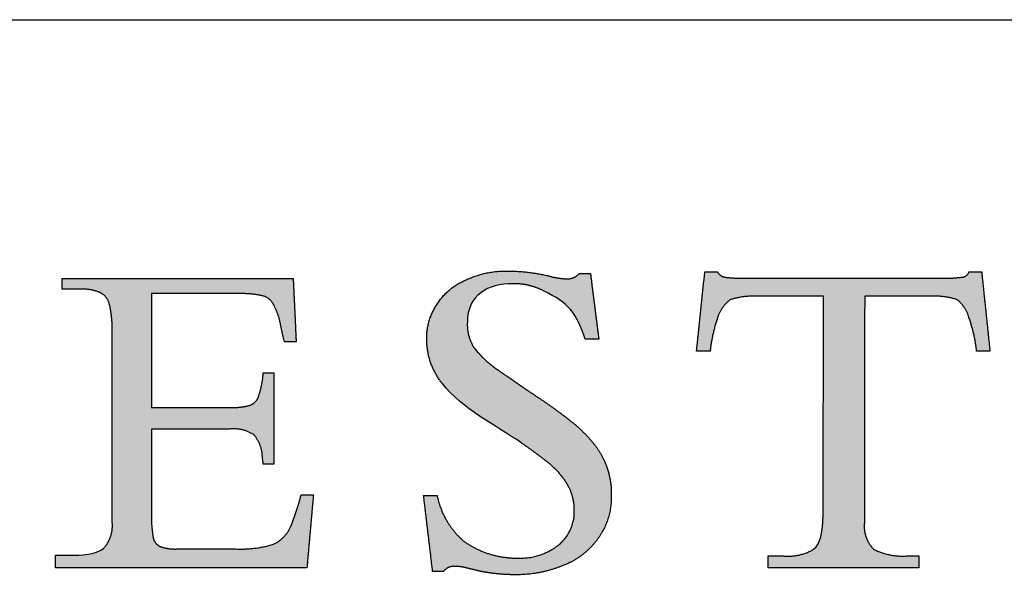
# Model space of a CAD drawing. Units: inches. Extents: x 2.2 to 63.8, y 2.3 to 48.8.
# Drawn here: x 56.4 to 60.2, y 46.6 to 48.8 of the extents above; entities that cross this region are included whole.
import ezdxf

# ---------------------------------------------------------------- set-up
doc = ezdxf.new("R2010")
doc.units = ezdxf.units.IN
doc.header["$LTSCALE"] = 6
doc.header["$MEASUREMENT"] = 0
doc.layers.add('LOGOS', color=7, linetype='Continuous')

# ---------------------------------------------------------------- blocks, each defined once
blk = doc.blocks.new('Block3')
at = {"layer": 'LOGOS'}
h = blk.add_hatch(color=7, dxfattribs=at)
edge = h.paths.add_edge_path(flags=0)
edge.add_spline(control_points=[(28.906, 8.898), (28.971, 8.385), (29.037, 7.872)], knot_values=[0, 0, 0, 0.075137, 0.075137, 0.075137], weights=[1, 1, 1], degree=2, periodic=0)
edge.add_spline(control_points=[(29.037, 7.872), (28.931, 7.872), (28.826, 7.872)], knot_values=[0, 0, 0, 0.015313, 0.015313, 0.015313], weights=[1, 1, 1], degree=2, periodic=0)
edge.add_spline(control_points=[(28.826, 7.872), (28.679, 8.289), (28.579, 8.429), (28.173, 8.626)], knot_values=[-0.07528, -0.07528, -0.07528, -0.07528, 0, 0, 0, 0], weights=[1, 1, 1, 1], degree=3, periodic=0)
edge.add_spline(control_points=[(28.173, 8.626), (28.026, 8.701), (27.865, 8.739), (27.7, 8.736)], knot_values=[0, 0, 0, 0, 0.035654, 0.035654, 0.035654, 0.035654], weights=[1, 0.980301, 0.980301, 1], degree=3, periodic=0)
edge.add_spline(control_points=[(27.7, 8.736), (27.306, 8.736), (26.986, 8.566), (26.986, 8.128)], knot_values=[0.035654, 0.035654, 0.035654, 0.035654, 0.112993, 0.112993, 0.112993, 0.112993], weights=[1, 1, 1, 1], degree=3, periodic=0)
edge.add_spline(control_points=[(26.986, 8.128), (26.976, 7.923), (27.084, 7.747)], knot_values=[0, 0, 0, 0.029025, 0.029025, 0.029025], weights=[1, 0.955846, 1], degree=2, periodic=0)
edge.add_spline(control_points=[(27.084, 7.747), (27.247, 7.534), (27.47, 7.386)], knot_values=[0, 0, 0, 0.038578, 0.038578, 0.038578], weights=[1, 0.98633, 1], degree=2, periodic=0)
edge.add_spline(control_points=[(27.47, 7.386), (27.574, 7.311), (27.681, 7.241)], knot_values=[0, 0, 0, 0.018551, 0.018551, 0.018551], weights=[1, 0.999805, 1], degree=2, periodic=0)
edge.add_spline(control_points=[(27.681, 7.241), (27.764, 7.183), (27.846, 7.125)], knot_values=[0, 0, 0, 0.014663, 0.014663, 0.014663], weights=[1, 0.999999, 1], degree=2, periodic=0)
edge.add_spline(control_points=[(27.846, 7.125), (27.958, 7.049), (28.071, 6.974)], knot_values=[0, 0, 0, 0.019638, 0.019638, 0.019638], weights=[1, 0.999973, 1], degree=2, periodic=0)
edge.add_spline(control_points=[(28.071, 6.974), (28.363, 6.783), (28.635, 6.563)], knot_values=[0.019638, 0.019638, 0.019638, 0.070368, 0.070368, 0.070368], weights=[1, 0.998684, 1], degree=2, periodic=0)
edge.add_spline(control_points=[(28.635, 6.563), (28.807, 6.424), (28.947, 6.253)], knot_values=[0.070368, 0.070368, 0.070368, 0.102355, 0.102355, 0.102355], weights=[1, 0.994846, 1], degree=2, periodic=0)
edge.add_spline(control_points=[(28.947, 6.253), (29.067, 6.108), (29.138, 5.933)], knot_values=[0.102355, 0.102355, 0.102355, 0.129554, 0.129554, 0.129554], weights=[1, 0.988133, 1], degree=2, periodic=0)
edge.add_spline(control_points=[(29.138, 5.933), (29.241, 5.688), (29.23, 5.424)], knot_values=[0, 0, 0, 0.037853, 0.037853, 0.037853], weights=[1, 0.975761, 1], degree=2, periodic=0)
edge.add_spline(control_points=[(29.23, 5.424), (29.24, 5.073), (29.04, 4.783)], knot_values=[0, 0, 0, 0.049319, 0.049319, 0.049319], weights=[1, 0.950507, 1], degree=2, periodic=0)
edge.add_spline(control_points=[(29.04, 4.783), (28.838, 4.482), (28.501, 4.348)], knot_values=[0.049319, 0.049319, 0.049319, 0.10038, 0.10038, 0.10038], weights=[1, 0.955217, 1], degree=2, periodic=0)
edge.add_spline(control_points=[(28.501, 4.348), (28.123, 4.186), (27.712, 4.195)], knot_values=[0, 0, 0, 0.058801, 0.058801, 0.058801], weights=[1, 0.97723, 1], degree=2, periodic=0)
edge.add_spline(control_points=[(27.712, 4.195), (27.578, 4.196), (27.445, 4.21)], knot_values=[0.058801, 0.058801, 0.058801, 0.078284, 0.078284, 0.078284], weights=[1, 0.998637, 1], degree=2, periodic=0)
edge.add_spline(control_points=[(27.445, 4.21), (27.306, 4.223), (27.17, 4.253)], knot_values=[0, 0, 0, 0.020195, 0.020195, 0.020195], weights=[1, 0.997971, 1], degree=2, periodic=0)
edge.add_spline(control_points=[(27.17, 4.253), (27.068, 4.278), (26.965, 4.303)], knot_values=[0, 0, 0, 0.015332, 0.015332, 0.015332], weights=[1, 1, 1], degree=2, periodic=0)
edge.add_spline(control_points=[(26.965, 4.303), (26.883, 4.324), (26.799, 4.325)], knot_values=[0, 0, 0, 0.012211, 0.012211, 0.012211], weights=[1, 0.992892, 1], degree=2, periodic=0)
edge.add_spline(control_points=[(26.799, 4.325), (26.683, 4.337), (26.612, 4.246)], knot_values=[0, 0, 0, 0.015404, 0.015404, 0.015404], weights=[1, 0.877476, 1], degree=2, periodic=0)
edge.add_spline(control_points=[(26.612, 4.246), (26.528, 4.246), (26.445, 4.246)], knot_values=[0, 0, 0, 0.012086, 0.012086, 0.012086], weights=[1, 1, 1], degree=2, periodic=0)
edge.add_spline(control_points=[(26.445, 4.246), (26.374, 4.838), (26.304, 5.43)], knot_values=[0, 0, 0, 0.086585, 0.086585, 0.086585], weights=[1, 1, 1], degree=2, periodic=0)
edge.add_spline(control_points=[(26.304, 5.43), (26.409, 5.43), (26.514, 5.43)], knot_values=[0, 0, 0, 0.015292, 0.015292, 0.015292], weights=[1, 1, 1], degree=2, periodic=0)
edge.add_spline(control_points=[(26.514, 5.43), (26.6, 5.01), (26.921, 4.725)], knot_values=[0, 0, 0, 0.060081, 0.060081, 0.060081], weights=[1, 0.948744, 1], degree=2, periodic=0)
edge.add_spline(control_points=[(26.921, 4.725), (27.306, 4.446), (27.781, 4.455)], knot_values=[0, 0, 0, 0.066632, 0.066632, 0.066632], weights=[1, 0.947895, 1], degree=2, periodic=0)
edge.add_spline(control_points=[(27.781, 4.455), (28.133, 4.441), (28.409, 4.66)], knot_values=[0, 0, 0, 0.049019, 0.049019, 0.049019], weights=[1, 0.937526, 1], degree=2, periodic=0)
edge.add_spline(control_points=[(28.409, 4.66), (28.663, 4.867), (28.654, 5.193)], knot_values=[0.049019, 0.049019, 0.049019, 0.093124, 0.093124, 0.093124], weights=[1, 0.897173, 1], degree=2, periodic=0)
edge.add_spline(control_points=[(28.654, 5.193), (28.659, 5.407), (28.553, 5.591)], knot_values=[0, 0, 0, 0.030202, 0.030202, 0.030202], weights=[1, 0.962499, 1], degree=2, periodic=0)
edge.add_spline(control_points=[(28.553, 5.591), (28.43, 5.805), (28.234, 5.953)], knot_values=[0.030202, 0.030202, 0.030202, 0.065462, 0.065462, 0.065462], weights=[1, 0.979538, 1], degree=2, periodic=0)
edge.add_spline(control_points=[(28.234, 5.953), (28.1, 6.06), (27.962, 6.161), (27.821, 6.257)], knot_values=[0, 0, 0, 0, 0.037252, 0.037252, 0.037252, 0.037252], weights=[1, 0.999477, 0.999477, 1], degree=3, periodic=0)
edge.add_spline(control_points=[(27.821, 6.257), (27.423, 6.533), (26.91, 6.777), (26.592, 7.183)], knot_values=[0.037252, 0.037252, 0.037252, 0.037252, 0.149531, 0.149531, 0.149531, 0.149531], weights=[1, 1, 1, 1], degree=3, periodic=0)
edge.add_spline(control_points=[(26.592, 7.183), (26.434, 7.38), (26.351, 7.619), (26.353, 7.872)], knot_values=[0.149531, 0.149531, 0.149531, 0.149531, 0.203505, 0.203505, 0.203505, 0.203505], weights=[1, 0.961303, 0.961303, 1], degree=3, periodic=0)
edge.add_spline(control_points=[(26.353, 7.872), (26.346, 8.17), (26.514, 8.417)], knot_values=[0, 0, 0, 0.041937, 0.041937, 0.041937], weights=[1, 0.951743, 1], degree=2, periodic=0)
edge.add_spline(control_points=[(26.514, 8.417), (26.68, 8.678), (26.966, 8.796)], knot_values=[0.041937, 0.041937, 0.041937, 0.085523, 0.085523, 0.085523], weights=[1, 0.953169, 1], degree=2, periodic=0)
edge.add_spline(control_points=[(26.966, 8.796), (27.279, 8.944), (27.625, 8.934)], knot_values=[0, 0, 0, 0.049332, 0.049332, 0.049332], weights=[1, 0.972542, 1], degree=2, periodic=0)
edge.add_spline(control_points=[(27.625, 8.934), (27.936, 8.933), (28.238, 8.862)], knot_values=[0, 0, 0, 0.044926, 0.044926, 0.044926], weights=[1, 0.993342, 1], degree=2, periodic=0)
edge.add_spline(control_points=[(28.238, 8.862), (28.385, 8.819), (28.538, 8.811)], knot_values=[0, 0, 0, 0.022166, 0.022166, 0.022166], weights=[1, 0.993148, 1], degree=2, periodic=0)
edge.add_spline(control_points=[(28.538, 8.811), (28.657, 8.808), (28.733, 8.898)], knot_values=[0, 0, 0, 0.016002, 0.016002, 0.016002], weights=[1, 0.900572, 1], degree=2, periodic=0)
edge.add_spline(control_points=[(28.733, 8.898), (28.819, 8.898), (28.906, 8.898)], knot_values=[0, 0, 0, 0.012575, 0.012575, 0.012575], weights=[1, 1, 1], degree=2, periodic=0)
h = blk.add_hatch(color=7, dxfattribs=at)
edge = h.paths.add_edge_path(flags=0)
edge.add_spline(control_points=[(32.529, 5), (32.533, 5.059), (32.536, 5.119)], knot_values=[0, 0, 0, 0.008682, 0.008682, 0.008682], weights=[1, 1, 1], degree=2, periodic=0)
edge.add_spline(control_points=[(32.536, 5.119), (32.536, 5.185), (32.536, 5.25)], knot_values=[0, 0, 0, 0.009514, 0.009514, 0.009514], weights=[1, 1, 1], degree=2, periodic=0)
edge.add_spline(control_points=[(32.536, 5.25), (32.539, 6.896), (32.542, 8.541)], knot_values=[0, 0, 0, 0.238996, 0.238996, 0.238996], weights=[1, 1, 1], degree=2, periodic=0)
edge.add_spline(control_points=[(32.542, 8.541), (32.016, 8.541), (31.49, 8.541)], knot_values=[0, 0, 0, 0.076377, 0.076377, 0.076377], weights=[1, 1, 1], degree=2, periodic=0)
edge.add_spline(control_points=[(31.49, 8.541), (31.282, 8.55), (31.084, 8.485)], knot_values=[0, 0, 0, 0.02994, 0.02994, 0.02994], weights=[1, 0.983963, 1], degree=2, periodic=0)
edge.add_spline(control_points=[(31.084, 8.485), (30.939, 8.373), (30.886, 8.198)], knot_values=[0, 0, 0, 0.025746, 0.025746, 0.025746], weights=[1, 0.953039, 1], degree=2, periodic=0)
edge.add_spline(control_points=[(30.886, 8.198), (30.803, 7.946), (30.773, 7.684)], knot_values=[0, 0, 0, 0.038281, 0.038281, 0.038281], weights=[1, 0.994604, 1], degree=2, periodic=0)
edge.add_spline(control_points=[(30.773, 7.684), (30.69, 7.684), (30.606, 7.684)], knot_values=[0, 0, 0, 0.01213, 0.01213, 0.01213], weights=[1, 1, 1], degree=2, periodic=0)
edge.add_spline(control_points=[(30.606, 7.684), (30.584, 7.684), (30.561, 7.684)], knot_values=[0, 0, 0, 0.003245, 0.003245, 0.003245], weights=[1, 1, 1], degree=2, periodic=0)
edge.add_spline(control_points=[(30.561, 7.684), (30.584, 7.898), (30.606, 8.112)], knot_values=[0, 0, 0, 0.031265, 0.031265, 0.031265], weights=[1, 1, 1], degree=2, periodic=0)
edge.add_spline(control_points=[(30.606, 8.112), (30.648, 8.516), (30.691, 8.921)], knot_values=[0, 0, 0, 0.059078, 0.059078, 0.059078], weights=[1, 1, 1], degree=2, periodic=0)
edge.add_spline(control_points=[(30.691, 8.921), (30.789, 8.921), (30.888, 8.921)], knot_values=[0, 0, 0, 0.014347, 0.014347, 0.014347], weights=[1, 1, 1], degree=2, periodic=0)
edge.add_spline(control_points=[(30.888, 8.921), (30.928, 8.846), (31.012, 8.837)], knot_values=[0, 0, 0, 0.011323, 0.011323, 0.011323], weights=[1, 0.883086, 1], degree=2, periodic=0)
edge.add_spline(control_points=[(31.012, 8.837), (31.183, 8.818), (31.354, 8.822)], knot_values=[0.011323, 0.011323, 0.011323, 0.036216, 0.036216, 0.036216], weights=[1, 0.997684, 1], degree=2, periodic=0)
edge.add_spline(control_points=[(31.354, 8.822), (32.858, 8.822), (34.363, 8.822)], knot_values=[0, 0, 0, 0.218451, 0.218451, 0.218451], weights=[1, 1, 1], degree=2, periodic=0)
edge.add_spline(control_points=[(34.363, 8.822), (34.537, 8.818), (34.71, 8.839)], knot_values=[0, 0, 0, 0.025311, 0.025311, 0.025311], weights=[1, 0.997291, 1], degree=2, periodic=0)
edge.add_spline(control_points=[(34.71, 8.839), (34.787, 8.848), (34.811, 8.921)], knot_values=[0.025311, 0.025311, 0.025311, 0.035252, 0.035252, 0.035252], weights=[1, 0.843987, 1], degree=2, periodic=0)
edge.add_spline(control_points=[(34.811, 8.921), (34.91, 8.921), (35.009, 8.921)], knot_values=[0, 0, 0, 0.01434, 0.01434, 0.01434], weights=[1, 1, 1], degree=2, periodic=0)
edge.add_spline(control_points=[(35.009, 8.921), (35.073, 8.302), (35.138, 7.684)], knot_values=[0, 0, 0, 0.090344, 0.090344, 0.090344], weights=[1, 1, 1], degree=2, periodic=0)
edge.add_spline(control_points=[(35.138, 7.684), (35.034, 7.684), (34.93, 7.684)], knot_values=[0, 0, 0, 0.015133, 0.015133, 0.015133], weights=[1, 1, 1], degree=2, periodic=0)
edge.add_spline(control_points=[(34.93, 7.684), (34.901, 7.952), (34.811, 8.206)], knot_values=[0, 0, 0, 0.038977, 0.038977, 0.038977], weights=[1, 0.99306, 1], degree=2, periodic=0)
edge.add_spline(control_points=[(34.811, 8.206), (34.765, 8.377), (34.626, 8.487)], knot_values=[0, 0, 0, 0.024849, 0.024849, 0.024849], weights=[1, 0.950724, 1], degree=2, periodic=0)
edge.add_spline(control_points=[(34.626, 8.487), (34.432, 8.551), (34.227, 8.541)], knot_values=[0, 0, 0, 0.029397, 0.029397, 0.029397], weights=[1, 0.983634, 1], degree=2, periodic=0)
edge.add_spline(control_points=[(34.227, 8.541), (33.706, 8.541), (33.184, 8.541)], knot_values=[0, 0, 0, 0.075736, 0.075736, 0.075736], weights=[1, 1, 1], degree=2, periodic=0)
edge.add_spline(control_points=[(33.184, 8.541), (33.181, 6.896), (33.179, 5.25)], knot_values=[0, 0, 0, 0.238996, 0.238996, 0.238996], weights=[1, 1, 1], degree=2, periodic=0)
edge.add_spline(control_points=[(33.179, 5.25), (33.179, 5.185), (33.179, 5.119)], knot_values=[0, 0, 0, 0.009514, 0.009514, 0.009514], weights=[1, 1, 1], degree=2, periodic=0)
edge.add_spline(control_points=[(33.179, 5.119), (33.179, 5.059), (33.179, 5)], knot_values=[0, 0, 0, 0.008666, 0.008666, 0.008666], weights=[1, 1, 1], degree=2, periodic=0)
edge.add_spline(control_points=[(33.179, 5), (33.158, 4.762), (33.324, 4.592)], knot_values=[0, 0, 0, 0.032467, 0.032467, 0.032467], weights=[1, 0.908426, 1], degree=2, periodic=0)
edge.add_spline(control_points=[(33.324, 4.592), (33.569, 4.469), (33.841, 4.488)], knot_values=[0, 0, 0, 0.038757, 0.038757, 0.038757], weights=[1, 0.964207, 1], degree=2, periodic=0)
edge.add_spline(control_points=[(33.841, 4.488), (33.936, 4.488), (34.031, 4.488)], knot_values=[0, 0, 0, 0.013768, 0.013768, 0.013768], weights=[1, 1, 1], degree=2, periodic=0)
edge.add_spline(control_points=[(34.031, 4.488), (34.031, 4.396), (34.031, 4.304)], knot_values=[0, 0, 0, 0.013382, 0.013382, 0.013382], weights=[1, 1, 1], degree=2, periodic=0)
edge.add_spline(control_points=[(34.031, 4.304), (32.854, 4.304), (31.678, 4.304)], knot_values=[0, 0, 0, 0.1709, 0.1709, 0.1709], weights=[1, 1, 1], degree=2, periodic=0)
edge.add_spline(control_points=[(31.678, 4.304), (31.678, 4.396), (31.678, 4.488)], knot_values=[0, 0, 0, 0.013382, 0.013382, 0.013382], weights=[1, 1, 1], degree=2, periodic=0)
edge.add_spline(control_points=[(31.678, 4.488), (31.794, 4.488), (31.91, 4.488)], knot_values=[0, 0, 0, 0.016885, 0.016885, 0.016885], weights=[1, 1, 1], degree=2, periodic=0)
edge.add_spline(control_points=[(31.91, 4.488), (32.166, 4.462), (32.387, 4.592)], knot_values=[0, 0, 0, 0.036062, 0.036062, 0.036062], weights=[1, 0.950506, 1], degree=2, periodic=0)
edge.add_spline(control_points=[(32.387, 4.592), (32.501, 4.679), (32.522, 4.882), (32.529, 5)], knot_values=[-0.032259, -0.032259, -0.032259, -0.032259, 0, 0, 0, 0], weights=[1, 1, 1, 1], degree=3, periodic=0)
h = blk.add_hatch(color=7, dxfattribs=at)
edge = h.paths.add_edge_path(flags=0)
edge.add_spline(control_points=[(22.057, 6.805), (22.665, 6.805), (23.272, 6.805)], knot_values=[0, 0, 0, 0.088201, 0.088201, 0.088201], weights=[1, 1, 1], degree=2, periodic=0)
edge.add_spline(control_points=[(23.272, 6.805), (23.428, 6.796), (23.58, 6.836)], knot_values=[0, 0, 0, 0.022541, 0.022541, 0.022541], weights=[1, 0.987487, 1], degree=2, periodic=0)
edge.add_spline(control_points=[(23.58, 6.836), (23.679, 6.863), (23.721, 6.957)], knot_values=[0.022541, 0.022541, 0.022541, 0.03648, 0.03648, 0.03648], weights=[1, 0.903312, 1], degree=2, periodic=0)
edge.add_spline(control_points=[(23.721, 6.957), (23.777, 7.111), (23.796, 7.274)], knot_values=[0, 0, 0, 0.023768, 0.023768, 0.023768], weights=[1, 0.993271, 1], degree=2, periodic=0)
edge.add_spline(control_points=[(23.796, 7.274), (23.8, 7.311), (23.803, 7.347)], knot_values=[0, 0, 0, 0.005278, 0.005278, 0.005278], weights=[1, 1, 1], degree=2, periodic=0)
edge.add_spline(control_points=[(23.803, 7.347), (23.884, 7.347), (23.965, 7.347)], knot_values=[0, 0, 0, 0.011748, 0.011748, 0.011748], weights=[1, 1, 1], degree=2, periodic=0)
edge.add_spline(control_points=[(23.965, 7.347), (23.965, 6.633), (23.965, 5.919)], knot_values=[0, 0, 0, 0.103692, 0.103692, 0.103692], weights=[1, 1, 1], degree=2, periodic=0)
edge.add_spline(control_points=[(23.965, 5.919), (23.884, 5.919), (23.803, 5.919)], knot_values=[0, 0, 0, 0.011748, 0.011748, 0.011748], weights=[1, 1, 1], degree=2, periodic=0)
edge.add_spline(control_points=[(23.803, 5.919), (23.796, 5.975), (23.789, 6.031)], knot_values=[0, 0, 0, 0.008212, 0.008212, 0.008212], weights=[1, 1, 1], degree=2, periodic=0)
edge.add_spline(control_points=[(23.789, 6.031), (23.785, 6.232), (23.653, 6.382)], knot_values=[0, 0, 0, 0.027922, 0.027922, 0.027922], weights=[1, 0.939237, 1], degree=2, periodic=0)
edge.add_spline(control_points=[(23.653, 6.382), (23.48, 6.49), (23.278, 6.469)], knot_values=[0, 0, 0, 0.02849, 0.02849, 0.02849], weights=[1, 0.945861, 1], degree=2, periodic=0)
edge.add_spline(control_points=[(23.278, 6.469), (22.668, 6.469), (22.057, 6.469)], knot_values=[0, 0, 0, 0.088621, 0.088621, 0.088621], weights=[1, 1, 1], degree=2, periodic=0)
edge.add_spline(control_points=[(22.057, 6.469), (22.057, 5.811), (22.057, 5.153)], knot_values=[0, 0, 0, 0.095598, 0.095598, 0.095598], weights=[1, 1, 1], degree=2, periodic=0)
edge.add_spline(control_points=[(22.057, 5.153), (22.054, 4.967), (22.084, 4.785)], knot_values=[0, 0, 0, 0.026838, 0.026838, 0.026838], weights=[1, 0.99574, 1], degree=2, periodic=0)
edge.add_spline(control_points=[(22.084, 4.785), (22.098, 4.682), (22.191, 4.636)], knot_values=[0, 0, 0, 0.013828, 0.013828, 0.013828], weights=[1, 0.880979, 1], degree=2, periodic=0)
edge.add_spline(control_points=[(22.191, 4.636), (22.32, 4.591), (22.457, 4.597)], knot_values=[0, 0, 0, 0.019657, 0.019657, 0.019657], weights=[1, 0.981459, 1], degree=2, periodic=0)
edge.add_spline(control_points=[(22.457, 4.597), (22.919, 4.597), (23.381, 4.597)], knot_values=[0, 0, 0, 0.067111, 0.067111, 0.067111], weights=[1, 1, 1], degree=2, periodic=0)
edge.add_spline(control_points=[(23.381, 4.597), (23.678, 4.585), (23.963, 4.67)], knot_values=[0, 0, 0, 0.042774, 0.042774, 0.042774], weights=[1, 0.986104, 1], degree=2, periodic=0)
edge.add_spline(control_points=[(23.963, 4.67), (24.152, 4.761), (24.235, 4.955)], knot_values=[0, 0, 0, 0.029222, 0.029222, 0.029222], weights=[1, 0.936461, 1], degree=2, periodic=0)
edge.add_spline(control_points=[(24.235, 4.955), (24.332, 5.194), (24.393, 5.444)], knot_values=[0.029222, 0.029222, 0.029222, 0.066578, 0.066578, 0.066578], weights=[1, 0.997287, 1], degree=2, periodic=0)
edge.add_spline(control_points=[(24.393, 5.444), (24.489, 5.444), (24.585, 5.444)], knot_values=[0, 0, 0, 0.01392, 0.01392, 0.01392], weights=[1, 1, 1], degree=2, periodic=0)
edge.add_spline(control_points=[(24.585, 5.444), (24.534, 4.874), (24.484, 4.304)], knot_values=[0, 0, 0, 0.08312, 0.08312, 0.08312], weights=[1, 1, 1], degree=2, periodic=0)
edge.add_spline(control_points=[(24.484, 4.304), (22.522, 4.304), (20.561, 4.304)], knot_values=[0, 0, 0, 0.284837, 0.284837, 0.284837], weights=[1, 1, 1], degree=2, periodic=0)
edge.add_spline(control_points=[(20.561, 4.304), (20.561, 4.401), (20.561, 4.498)], knot_values=[0, 0, 0, 0.014127, 0.014127, 0.014127], weights=[1, 1, 1], degree=2, periodic=0)
edge.add_spline(control_points=[(20.561, 4.498), (20.685, 4.498), (20.809, 4.498)], knot_values=[0, 0, 0, 0.017981, 0.017981, 0.017981], weights=[1, 1, 1], degree=2, periodic=0)
edge.add_spline(control_points=[(20.809, 4.498), (20.942, 4.498), (21.19, 4.507), (21.311, 4.603)], knot_values=[-0.037811, -0.037811, -0.037811, -0.037811, 0, 0, 0, 0], weights=[1, 1, 1, 1], degree=3, periodic=0)
edge.add_spline(control_points=[(21.311, 4.603), (21.465, 4.773), (21.448, 5.002)], knot_values=[0, 0, 0, 0.031477, 0.031477, 0.031477], weights=[1, 0.918448, 1], degree=2, periodic=0)
edge.add_spline(control_points=[(21.448, 5.002), (21.448, 5.062), (21.448, 5.121)], knot_values=[0, 0, 0, 0.00868, 0.00868, 0.00868], weights=[1, 1, 1], degree=2, periodic=0)
edge.add_spline(control_points=[(21.448, 5.121), (21.448, 5.187), (21.448, 5.252)], knot_values=[0, 0, 0, 0.009466, 0.009466, 0.009466], weights=[1, 1, 1], degree=2, periodic=0)
edge.add_spline(control_points=[(21.448, 5.252), (21.448, 6.509), (21.448, 7.767)], knot_values=[0, 0, 0, 0.182675, 0.182675, 0.182675], weights=[1, 1, 1], degree=2, periodic=0)
edge.add_spline(control_points=[(21.448, 7.767), (21.448, 7.878), (21.448, 7.989)], knot_values=[0, 0, 0, 0.016133, 0.016133, 0.016133], weights=[1, 1, 1], degree=2, periodic=0)
edge.add_spline(control_points=[(21.448, 7.989), (21.451, 8.208), (21.401, 8.421)], knot_values=[0, 0, 0, 0.031603, 0.031603, 0.031603], weights=[1, 0.9923, 1], degree=2, periodic=0)
edge.add_spline(control_points=[(21.401, 8.421), (21.37, 8.548), (21.25, 8.6)], knot_values=[0.031603, 0.031603, 0.031603, 0.049233, 0.049233, 0.049233], weights=[1, 0.89354, 1], degree=2, periodic=0)
edge.add_spline(control_points=[(21.25, 8.6), (21.094, 8.663), (20.927, 8.652)], knot_values=[0.049233, 0.049233, 0.049233, 0.07316, 0.07316, 0.07316], weights=[1, 0.974325, 1], degree=2, periodic=0)
edge.add_spline(control_points=[(20.927, 8.652), (20.797, 8.652), (20.668, 8.652)], knot_values=[0, 0, 0, 0.018822, 0.018822, 0.018822], weights=[1, 1, 1], degree=2, periodic=0)
edge.add_spline(control_points=[(20.668, 8.652), (20.668, 8.735), (20.668, 8.818)], knot_values=[0, 0, 0, 0.012079, 0.012079, 0.012079], weights=[1, 1, 1], degree=2, periodic=0)
edge.add_spline(control_points=[(20.668, 8.818), (22.468, 8.818), (24.269, 8.818)], knot_values=[0, 0, 0, 0.26152, 0.26152, 0.26152], weights=[1, 1, 1], degree=2, periodic=0)
edge.add_spline(control_points=[(24.269, 8.818), (24.293, 8.322), (24.316, 7.827)], knot_values=[0, 0, 0, 0.072045, 0.072045, 0.072045], weights=[1, 1, 1], degree=2, periodic=0)
edge.add_spline(control_points=[(24.316, 7.827), (24.225, 7.827), (24.134, 7.828)], knot_values=[0, 0, 0, 0.013217, 0.013217, 0.013217], weights=[1, 1, 1], degree=2, periodic=0)
edge.add_spline(control_points=[(24.134, 7.828), (24.1, 7.955), (24.075, 8.083)], knot_values=[0, 0, 0, 0.019044, 0.019044, 0.019044], weights=[1, 0.999486, 1], degree=2, periodic=0)
edge.add_spline(control_points=[(24.075, 8.083), (24.049, 8.247), (23.971, 8.394)], knot_values=[0, 0, 0, 0.023926, 0.023926, 0.023926], weights=[1, 0.986546, 1], degree=2, periodic=0)
edge.add_spline(control_points=[(23.971, 8.394), (23.924, 8.508), (23.806, 8.544)], knot_values=[0, 0, 0, 0.016734, 0.016734, 0.016734], weights=[1, 0.904071, 1], degree=2, periodic=0)
edge.add_spline(control_points=[(23.806, 8.544), (23.617, 8.588), (23.422, 8.581)], knot_values=[0, 0, 0, 0.028041, 0.028041, 0.028041], weights=[1, 0.991275, 1], degree=2, periodic=0)
edge.add_spline(control_points=[(23.422, 8.581), (22.74, 8.581), (22.057, 8.581)], knot_values=[0, 0, 0, 0.099121, 0.099121, 0.099121], weights=[1, 1, 1], degree=2, periodic=0)
edge.add_spline(control_points=[(22.057, 8.581), (22.057, 7.693), (22.057, 6.805)], knot_values=[0, 0, 0, 0.129023, 0.129023, 0.129023], weights=[1, 1, 1], degree=2, periodic=0)
for points, weights, degree in [([(26.966, 8.796), (27.279, 8.944), (27.625, 8.934)], [1, 0.972542262816, 1], 2), ([(27.625, 8.934), (27.936, 8.933), (28.238, 8.862)], [1, 0.993342267417, 1], 2), ([(30.888, 8.921), (30.928, 8.846), (31.012, 8.837)], [1, 0.883085944789, 1], 2), ([(34.71, 8.839), (34.787, 8.848), (34.811, 8.921)], [1, 0.843987380662, 1], 2), ([(26.514, 8.417), (26.68, 8.678), (26.966, 8.796)], [1, 0.953169295743, 1], 2), ([(28.238, 8.862), (28.385, 8.819), (28.538, 8.811)], [1, 0.993148395422, 1], 2), ([(28.538, 8.811), (28.657, 8.808), (28.733, 8.898)], [1, 0.900571535237, 1], 2), ([(31.012, 8.837), (31.183, 8.818), (31.354, 8.822)], [1, 0.997683566911, 1], 2), ([(34.363, 8.822), (34.537, 8.818), (34.71, 8.839)], [1, 0.99729074022, 1], 2), ([(21.25, 8.6), (21.094, 8.663), (20.927, 8.652)], [1, 0.974324533998, 1], 2), ([(28.173, 8.626), (28.026, 8.701), (27.865, 8.739), (27.7, 8.736)], [1, 0.980300974909, 0.980300974909, 1], 3), ([(21.401, 8.421), (21.37, 8.548), (21.25, 8.6)], [1, 0.893540142121, 1], 2), ([(23.806, 8.544), (23.617, 8.588), (23.422, 8.581)], [1, 0.991274662153, 1], 2), ([(23.971, 8.394), (23.924, 8.508), (23.806, 8.544)], [1, 0.904071426253, 1], 2), ([(31.084, 8.485), (30.939, 8.373), (30.886, 8.198)], [1, 0.953038823279, 1], 2), ([(31.49, 8.541), (31.282, 8.55), (31.084, 8.485)], [1, 0.98396305834, 1], 2), ([(34.626, 8.487), (34.432, 8.551), (34.227, 8.541)], [1, 0.983633769275, 1], 2), ([(34.811, 8.206), (34.765, 8.377), (34.626, 8.487)], [1, 0.950723785862, 1], 2), ([(21.448, 7.989), (21.451, 8.208), (21.401, 8.421)], [1, 0.992299944485, 1], 2), ([(24.075, 8.083), (24.049, 8.247), (23.971, 8.394)], [1, 0.986545811491, 1], 2), ([(26.353, 7.872), (26.346, 8.17), (26.514, 8.417)], [1, 0.951742886076, 1], 2), ([(30.886, 8.198), (30.803, 7.946), (30.773, 7.684)], [1, 0.994604153025, 1], 2), ([(34.93, 7.684), (34.901, 7.952), (34.811, 8.206)], [1, 0.993060219513, 1], 2), ([(24.134, 7.828), (24.1, 7.955), (24.075, 8.083)], [1, 0.999486461908, 1], 2), ([(26.986, 8.128), (26.976, 7.923), (27.084, 7.747)], [1, 0.955845770681, 1], 2), ([(26.592, 7.183), (26.434, 7.38), (26.351, 7.619), (26.353, 7.872)], [1, 0.961303494053, 0.961303494053, 1], 3), ([(27.084, 7.747), (27.247, 7.534), (27.47, 7.386)], [1, 0.986329603346, 1], 2), ([(27.47, 7.386), (27.574, 7.311), (27.681, 7.241)], [1, 0.999805460986, 1], 2), ([(23.721, 6.957), (23.777, 7.111), (23.796, 7.274)], [1, 0.993270599347, 1], 2), ([(27.681, 7.241), (27.764, 7.183), (27.846, 7.125)], [1, 0.999998503071, 1], 2), ([(27.846, 7.125), (27.958, 7.049), (28.071, 6.974)], [1, 0.999972582275, 1], 2), ([(23.58, 6.836), (23.679, 6.863), (23.721, 6.957)], [1, 0.903312217676, 1], 2), ([(28.071, 6.974), (28.363, 6.783), (28.635, 6.563)], [1, 0.99868422729, 1], 2), ([(23.272, 6.805), (23.428, 6.796), (23.58, 6.836)], [1, 0.987487116604, 1], 2), ([(23.653, 6.382), (23.48, 6.49), (23.278, 6.469)], [1, 0.945861123684, 1], 2), ([(28.635, 6.563), (28.807, 6.424), (28.947, 6.253)], [1, 0.994846183959, 1], 2), ([(23.789, 6.031), (23.785, 6.232), (23.653, 6.382)], [1, 0.939237027473, 1], 2), ([(28.234, 5.953), (28.1, 6.06), (27.962, 6.161), (27.821, 6.257)], [1, 0.999477085245, 0.999477085245, 1], 3), ([(28.947, 6.253), (29.067, 6.108), (29.138, 5.933)], [1, 0.988132758874, 1], 2), ([(23.803, 5.919), (23.796, 5.975), (23.789, 6.031)], [1, 0.999999973955, 1], 2), ([(28.553, 5.591), (28.43, 5.805), (28.234, 5.953)], [1, 0.979538483535, 1], 2), ([(29.138, 5.933), (29.241, 5.688), (29.23, 5.424)], [1, 0.975760621114, 1], 2), ([(28.654, 5.193), (28.659, 5.407), (28.553, 5.591)], [1, 0.962498815829, 1], 2), ([(24.235, 4.955), (24.332, 5.194), (24.393, 5.444)], [1, 0.997286562907, 1], 2), ([(26.514, 5.43), (26.6, 5.01), (26.921, 4.725)], [1, 0.948743714861, 1], 2), ([(29.23, 5.424), (29.24, 5.073), (29.04, 4.783)], [1, 0.950507091948, 1], 2), ([(22.057, 5.153), (22.054, 4.967), (22.084, 4.785)], [1, 0.995739747345, 1], 2), ([(28.409, 4.66), (28.663, 4.867), (28.654, 5.193)], [1, 0.89717265615, 1], 2), ([(21.311, 4.603), (21.465, 4.773), (21.448, 5.002)], [1, 0.918447603111, 1], 2), ([(23.963, 4.67), (24.152, 4.761), (24.235, 4.955)], [1, 0.936461463031, 1], 2), ([(33.179, 5), (33.158, 4.762), (33.324, 4.592)], [1, 0.908426132762, 1], 2), ([(22.084, 4.785), (22.098, 4.682), (22.191, 4.636)], [1, 0.880978916765, 1], 2), ([(29.04, 4.783), (28.838, 4.482), (28.501, 4.348)], [1, 0.955216626016, 1], 2), ([(22.191, 4.636), (22.32, 4.591), (22.457, 4.597)], [1, 0.98145864316, 1], 2), ([(23.381, 4.597), (23.678, 4.585), (23.963, 4.67)], [1, 0.986104155774, 1], 2), ([(26.921, 4.725), (27.306, 4.446), (27.781, 4.455)], [1, 0.947895036021, 1], 2), ([(27.781, 4.455), (28.133, 4.441), (28.409, 4.66)], [1, 0.937526458441, 1], 2), ([(31.91, 4.488), (32.166, 4.462), (32.387, 4.592)], [1, 0.950506408779, 1], 2), ([(33.324, 4.592), (33.569, 4.469), (33.841, 4.488)], [1, 0.964206517171, 1], 2), ([(26.799, 4.325), (26.683, 4.337), (26.612, 4.246)], [1, 0.877476425818, 1], 2), ([(26.965, 4.303), (26.883, 4.324), (26.799, 4.325)], [1, 0.992892353539, 1], 2), ([(28.501, 4.348), (28.123, 4.186), (27.712, 4.195)], [1, 0.977230228028, 1], 2), ([(27.445, 4.21), (27.306, 4.223), (27.17, 4.253)], [1, 0.997970672115, 1], 2), ([(27.712, 4.195), (27.578, 4.196), (27.445, 4.21)], [1, 0.998637180378, 1], 2)]:
    blk.add_rational_spline(points, weights, degree=degree, dxfattribs=at)
for points, degree in [([(30.606, 8.112), (30.648, 8.516), (30.691, 8.921)], 2), ([(30.691, 8.921), (30.789, 8.921), (30.888, 8.921)], 2), ([(34.811, 8.921), (34.91, 8.921), (35.009, 8.921)], 2), ([(35.009, 8.921), (35.073, 8.302), (35.138, 7.684)], 2), ([(20.668, 8.652), (20.668, 8.735), (20.668, 8.818)], 2), ([(20.668, 8.818), (22.468, 8.818), (24.269, 8.818)], 2), ([(24.269, 8.818), (24.293, 8.322), (24.316, 7.827)], 2), ([(28.733, 8.898), (28.819, 8.898), (28.906, 8.898)], 2), ([(28.906, 8.898), (28.971, 8.385), (29.037, 7.872)], 2), ([(31.354, 8.822), (32.858, 8.822), (34.363, 8.822)], 2), ([(20.927, 8.652), (20.797, 8.652), (20.668, 8.652)], 2), ([(27.7, 8.736), (27.306, 8.736), (26.986, 8.566), (26.986, 8.128)], 3), ([(28.826, 7.872), (28.679, 8.289), (28.579, 8.429), (28.173, 8.626)], 3), ([(23.422, 8.581), (22.74, 8.581), (22.057, 8.581)], 2), ([(22.057, 8.581), (22.057, 7.693), (22.057, 6.805)], 2), ([(32.542, 8.541), (32.016, 8.541), (31.49, 8.541)], 2), ([(32.536, 5.25), (32.539, 6.896), (32.542, 8.541)], 2), ([(33.184, 8.541), (33.181, 6.896), (33.179, 5.25)], 2), ([(34.227, 8.541), (33.706, 8.541), (33.184, 8.541)], 2), ([(21.448, 7.767), (21.448, 7.878), (21.448, 7.989)], 2), ([(30.561, 7.684), (30.584, 7.898), (30.606, 8.112)], 2), ([(29.037, 7.872), (28.931, 7.872), (28.826, 7.872)], 2), ([(21.448, 5.252), (21.448, 6.509), (21.448, 7.767)], 2), ([(24.316, 7.827), (24.225, 7.827), (24.134, 7.828)], 2), ([(30.606, 7.684), (30.584, 7.684), (30.561, 7.684)], 2), ([(30.773, 7.684), (30.69, 7.684), (30.606, 7.684)], 2), ([(35.138, 7.684), (35.034, 7.684), (34.93, 7.684)], 2), ([(23.796, 7.274), (23.8, 7.311), (23.803, 7.347)], 2), ([(23.803, 7.347), (23.884, 7.347), (23.965, 7.347)], 2), ([(23.965, 7.347), (23.965, 6.633), (23.965, 5.919)], 2), ([(27.821, 6.257), (27.423, 6.533), (26.91, 6.777), (26.592, 7.183)], 3), ([(22.057, 6.805), (22.665, 6.805), (23.272, 6.805)], 2), ([(23.278, 6.469), (22.668, 6.469), (22.057, 6.469)], 2), ([(22.057, 6.469), (22.057, 5.811), (22.057, 5.153)], 2), ([(23.965, 5.919), (23.884, 5.919), (23.803, 5.919)], 2), ([(24.393, 5.444), (24.489, 5.444), (24.585, 5.444)], 2), ([(24.585, 5.444), (24.534, 4.874), (24.484, 4.304)], 2), ([(26.445, 4.246), (26.374, 4.838), (26.304, 5.43)], 2), ([(26.304, 5.43), (26.409, 5.43), (26.514, 5.43)], 2), ([(21.448, 5.121), (21.448, 5.187), (21.448, 5.252)], 2), ([(32.536, 5.119), (32.536, 5.185), (32.536, 5.25)], 2), ([(33.179, 5.25), (33.179, 5.185), (33.179, 5.119)], 2), ([(21.448, 5.002), (21.448, 5.062), (21.448, 5.121)], 2), ([(32.529, 5), (32.533, 5.059), (32.536, 5.119)], 2), ([(33.179, 5.119), (33.179, 5.059), (33.179, 5)], 2), ([(32.387, 4.592), (32.501, 4.679), (32.522, 4.882), (32.529, 5)], 3), ([(20.561, 4.304), (20.561, 4.401), (20.561, 4.498)], 2), ([(20.561, 4.498), (20.685, 4.498), (20.809, 4.498)], 2), ([(20.809, 4.498), (20.942, 4.498), (21.19, 4.507), (21.311, 4.603)], 3), ([(22.457, 4.597), (22.919, 4.597), (23.381, 4.597)], 2), ([(31.678, 4.304), (31.678, 4.396), (31.678, 4.488)], 2), ([(31.678, 4.488), (31.794, 4.488), (31.91, 4.488)], 2), ([(33.841, 4.488), (33.936, 4.488), (34.031, 4.488)], 2), ([(34.031, 4.488), (34.031, 4.396), (34.031, 4.304)], 2), ([(24.484, 4.304), (22.522, 4.304), (20.561, 4.304)], 2), ([(27.17, 4.253), (27.068, 4.278), (26.965, 4.303)], 2), ([(34.031, 4.304), (32.854, 4.304), (31.678, 4.304)], 2), ([(26.612, 4.246), (26.528, 4.246), (26.445, 4.246)], 2)]:
    blk.add_open_spline(points, degree=degree, dxfattribs=at)

msp = doc.modelspace()

# ---------------------------------------------------------------- linework, layer by layer
at = {"color": 7, "linetype": 'Continuous', "lineweight": 30}
msp.add_line((2.25, 48.75), (63.75, 48.75), dxfattribs=at)

# ---------------------------------------------------------------- block references
at = {"color": 7, "linetype": 'Continuous', "xscale": 0.25, "yscale": 0.25, "zscale": 0.25}
msp.add_blockref('Block3', (51.3980379, 45.5358848), dxfattribs=at)

doc.saveas('drawing.dxf')
